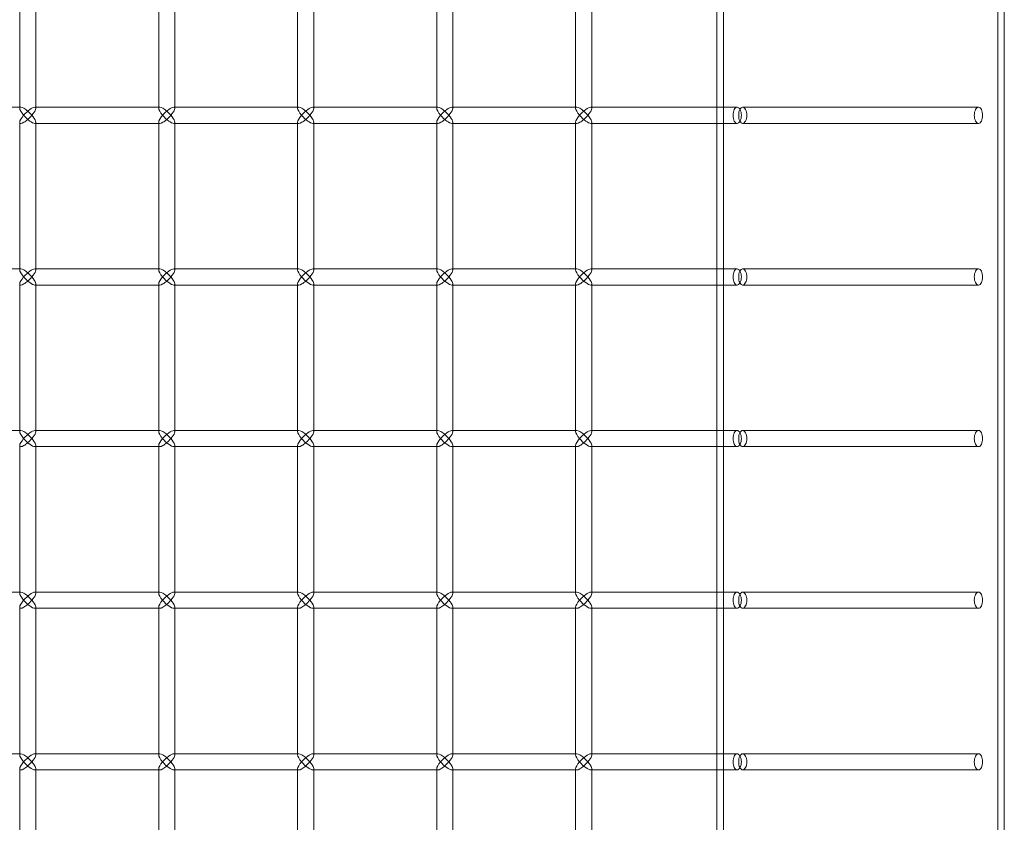
# Model space of a CAD drawing. Units: millimetres. Extents: x -883 to 12805, y -3398 to 4809.
# Drawn here: x -584 to -280, y -363 to -115 of the extents above; entities that cross this region are included whole.
import ezdxf

# ---------------------------------------------------------------- set-up
doc = ezdxf.new("R2010")
doc.units = ezdxf.units.MM

# ---------------------------------------------------------------- blocks, each defined once
blk = doc.blocks.new('A$C6fee8e8b')
at = {"color": 0, "linetype": 'Continuous', "lineweight": 0}
for p, q in [((-368.6, -839.45), (-368.6, 2250.55)), ((-366.6, -839.45), (-366.6, 2250.55)), ((-281.7, -839.45), (-281.7, 2250.55)), ((-279.7, -839.45), (-279.7, 2250.55)), ((-584.26, -96.6), (-584.26, -142.3)), ((-579.26, -96.95), (-579.26, -141.95)), ((-541.27, -96.6), (-541.27, -142.3)), ((-536.27, -96.95), (-536.27, -141.95)), ((-498.28, -96.6), (-498.28, -142.3)), ((-493.28, -96.95), (-493.28, -141.95)), ((-455.28, -96.6), (-455.28, -142.3)), ((-450.28, -96.95), (-450.28, -141.95)), ((-412.29, -96.6), (-412.29, -142.3)), ((-407.29, -96.95), (-407.29, -141.95)), ((-622.6, -141.95), (-584.26, -141.95)), ((-584.26, -141.95), (-583.91, -141.95)), ((-579.61, -141.95), (-541.27, -141.95)), ((-579.26, -141.95), (-579.26, -142.3)), ((-541.27, -141.95), (-540.92, -141.95)), ((-536.62, -141.95), (-498.28, -141.95)), ((-536.27, -141.95), (-536.27, -142.3)), ((-498.28, -141.95), (-497.93, -141.95)), ((-493.63, -141.95), (-455.28, -141.95)), ((-493.28, -141.95), (-493.28, -142.3)), ((-455.28, -141.95), (-454.93, -141.95)), ((-450.63, -141.95), (-412.29, -141.95)), ((-450.28, -141.95), (-450.28, -142.3)), ((-412.29, -141.95), (-411.94, -141.95)), ((-407.64, -141.95), (-368.6, -141.95)), ((-407.29, -141.95), (-407.29, -142.3)), ((-368.6, -141.95), (-362.37, -141.95)), ((-360.65, -141.95), (-287.64, -141.95)), ((-584.26, -146.6), (-584.26, -192.3)), ((-584.26, -146.95), (-583.91, -146.95)), ((-579.61, -146.95), (-541.27, -146.95)), ((-579.26, -146.6), (-579.26, -146.95)), ((-579.26, -146.95), (-579.26, -191.95)), ((-541.27, -146.6), (-541.27, -192.3)), ((-541.27, -146.95), (-540.92, -146.95)), ((-536.62, -146.95), (-498.28, -146.95)), ((-536.27, -146.6), (-536.27, -146.95)), ((-536.27, -146.95), (-536.27, -191.95)), ((-498.28, -146.6), (-498.28, -192.3)), ((-498.28, -146.95), (-497.93, -146.95)), ((-493.63, -146.95), (-455.28, -146.95)), ((-493.28, -146.6), (-493.28, -146.95)), ((-493.28, -146.95), (-493.28, -191.95)), ((-455.28, -146.6), (-455.28, -192.3)), ((-455.28, -146.95), (-454.93, -146.95)), ((-450.63, -146.95), (-412.29, -146.95)), ((-450.28, -146.6), (-450.28, -146.95)), ((-450.28, -146.95), (-450.28, -191.95)), ((-412.29, -146.6), (-412.29, -192.3)), ((-412.29, -146.95), (-411.94, -146.95)), ((-407.64, -146.95), (-368.6, -146.95)), ((-407.29, -146.6), (-407.29, -146.95)), ((-407.29, -146.95), (-407.29, -191.95)), ((-368.6, -146.95), (-362.37, -146.95)), ((-360.65, -146.95), (-287.64, -146.95)), ((-622.6, -191.95), (-584.26, -191.95)), ((-584.26, -191.95), (-583.91, -191.95)), ((-579.61, -191.95), (-541.27, -191.95)), ((-579.26, -191.95), (-579.26, -192.3)), ((-541.27, -191.95), (-540.92, -191.95)), ((-536.62, -191.95), (-498.28, -191.95)), ((-536.27, -191.95), (-536.27, -192.3)), ((-498.28, -191.95), (-497.93, -191.95)), ((-493.63, -191.95), (-455.28, -191.95)), ((-493.28, -191.95), (-493.28, -192.3)), ((-455.28, -191.95), (-454.93, -191.95)), ((-450.63, -191.95), (-412.29, -191.95)), ((-450.28, -191.95), (-450.28, -192.3)), ((-412.29, -191.95), (-411.94, -191.95)), ((-407.64, -191.95), (-368.6, -191.95)), ((-407.29, -191.95), (-407.29, -192.3)), ((-368.6, -191.95), (-362.37, -191.95)), ((-360.65, -191.95), (-287.64, -191.95)), ((-584.26, -196.6), (-584.26, -242.3)), ((-584.26, -196.95), (-583.91, -196.95)), ((-579.61, -196.95), (-541.27, -196.95)), ((-579.26, -196.6), (-579.26, -196.95)), ((-579.26, -196.95), (-579.26, -241.95)), ((-541.27, -196.6), (-541.27, -242.3)), ((-541.27, -196.95), (-540.92, -196.95)), ((-536.62, -196.95), (-498.28, -196.95)), ((-536.27, -196.6), (-536.27, -196.95)), ((-536.27, -196.95), (-536.27, -241.95)), ((-498.28, -196.6), (-498.28, -242.3)), ((-498.28, -196.95), (-497.93, -196.95)), ((-493.63, -196.95), (-455.28, -196.95)), ((-493.28, -196.6), (-493.28, -196.95)), ((-493.28, -196.95), (-493.28, -241.95)), ((-455.28, -196.6), (-455.28, -242.3)), ((-455.28, -196.95), (-454.93, -196.95)), ((-450.63, -196.95), (-412.29, -196.95)), ((-450.28, -196.6), (-450.28, -196.95)), ((-450.28, -196.95), (-450.28, -241.95)), ((-412.29, -196.6), (-412.29, -242.3)), ((-412.29, -196.95), (-411.94, -196.95)), ((-407.64, -196.95), (-368.6, -196.95)), ((-407.29, -196.6), (-407.29, -196.95)), ((-407.29, -196.95), (-407.29, -241.95)), ((-368.6, -196.95), (-362.37, -196.95)), ((-360.65, -196.95), (-287.64, -196.95)), ((-622.6, -241.95), (-584.26, -241.95)), ((-584.26, -241.95), (-583.91, -241.95)), ((-579.61, -241.95), (-541.27, -241.95)), ((-579.26, -241.95), (-579.26, -242.3)), ((-541.27, -241.95), (-540.92, -241.95)), ((-536.62, -241.95), (-498.28, -241.95)), ((-536.27, -241.95), (-536.27, -242.3)), ((-498.28, -241.95), (-497.93, -241.95)), ((-493.63, -241.95), (-455.28, -241.95)), ((-493.28, -241.95), (-493.28, -242.3)), ((-455.28, -241.95), (-454.93, -241.95)), ((-450.63, -241.95), (-412.29, -241.95)), ((-450.28, -241.95), (-450.28, -242.3)), ((-412.29, -241.95), (-411.94, -241.95)), ((-407.64, -241.95), (-368.6, -241.95)), ((-407.29, -241.95), (-407.29, -242.3)), ((-368.6, -241.95), (-362.37, -241.95)), ((-360.65, -241.95), (-287.64, -241.95)), ((-584.26, -246.6), (-584.26, -292.3)), ((-579.26, -246.6), (-579.26, -246.95)), ((-541.27, -246.6), (-541.27, -292.3)), ((-536.27, -246.6), (-536.27, -246.95)), ((-498.28, -246.6), (-498.28, -292.3)), ((-493.28, -246.6), (-493.28, -246.95)), ((-455.28, -246.6), (-455.28, -292.3)), ((-450.28, -246.6), (-450.28, -246.95)), ((-412.29, -246.6), (-412.29, -292.3)), ((-407.29, -246.6), (-407.29, -246.95)), ((-584.26, -246.95), (-583.91, -246.95)), ((-579.61, -246.95), (-541.27, -246.95)), ((-579.26, -246.95), (-579.26, -291.95)), ((-541.27, -246.95), (-540.92, -246.95)), ((-536.62, -246.95), (-498.28, -246.95)), ((-536.27, -246.95), (-536.27, -291.95)), ((-498.28, -246.95), (-497.93, -246.95)), ((-493.63, -246.95), (-455.28, -246.95)), ((-493.28, -246.95), (-493.28, -291.95)), ((-455.28, -246.95), (-454.93, -246.95)), ((-450.63, -246.95), (-412.29, -246.95)), ((-450.28, -246.95), (-450.28, -291.95)), ((-412.29, -246.95), (-411.94, -246.95)), ((-407.64, -246.95), (-368.6, -246.95)), ((-407.29, -246.95), (-407.29, -291.95)), ((-368.6, -246.95), (-362.37, -246.95)), ((-360.65, -246.95), (-287.64, -246.95)), ((-622.6, -291.95), (-584.26, -291.95)), ((-584.26, -291.95), (-583.91, -291.95)), ((-579.61, -291.95), (-541.27, -291.95)), ((-579.26, -291.95), (-579.26, -292.3)), ((-541.27, -291.95), (-540.92, -291.95)), ((-536.62, -291.95), (-498.28, -291.95)), ((-536.27, -291.95), (-536.27, -292.3)), ((-498.28, -291.95), (-497.93, -291.95)), ((-493.63, -291.95), (-455.28, -291.95)), ((-493.28, -291.95), (-493.28, -292.3)), ((-455.28, -291.95), (-454.93, -291.95)), ((-450.63, -291.95), (-412.29, -291.95)), ((-450.28, -291.95), (-450.28, -292.3)), ((-412.29, -291.95), (-411.94, -291.95)), ((-407.64, -291.95), (-368.6, -291.95)), ((-407.29, -291.95), (-407.29, -292.3)), ((-368.6, -291.95), (-362.37, -291.95)), ((-360.65, -291.95), (-287.64, -291.95)), ((-584.26, -296.6), (-584.26, -342.3)), ((-584.26, -296.95), (-583.91, -296.95)), ((-579.61, -296.95), (-541.27, -296.95)), ((-579.26, -296.6), (-579.26, -296.95)), ((-579.26, -296.95), (-579.26, -341.95)), ((-541.27, -296.6), (-541.27, -342.3)), ((-541.27, -296.95), (-540.92, -296.95)), ((-536.62, -296.95), (-498.28, -296.95)), ((-536.27, -296.6), (-536.27, -296.95)), ((-536.27, -296.95), (-536.27, -341.95)), ((-498.28, -296.6), (-498.28, -342.3)), ((-498.28, -296.95), (-497.93, -296.95)), ((-493.63, -296.95), (-455.28, -296.95)), ((-493.28, -296.6), (-493.28, -296.95)), ((-493.28, -296.95), (-493.28, -341.95)), ((-455.28, -296.6), (-455.28, -342.3)), ((-455.28, -296.95), (-454.93, -296.95)), ((-450.63, -296.95), (-412.29, -296.95)), ((-450.28, -296.6), (-450.28, -296.95)), ((-450.28, -296.95), (-450.28, -341.95)), ((-412.29, -296.6), (-412.29, -342.3)), ((-412.29, -296.95), (-411.94, -296.95)), ((-407.64, -296.95), (-368.6, -296.95)), ((-407.29, -296.6), (-407.29, -296.95)), ((-407.29, -296.95), (-407.29, -341.95)), ((-368.6, -296.95), (-362.37, -296.95)), ((-360.65, -296.95), (-287.64, -296.95)), ((-622.6, -341.95), (-584.26, -341.95)), ((-584.26, -341.95), (-583.91, -341.95)), ((-579.61, -341.95), (-541.27, -341.95)), ((-579.26, -341.95), (-579.26, -342.3)), ((-541.27, -341.95), (-540.92, -341.95)), ((-536.62, -341.95), (-498.28, -341.95)), ((-536.27, -341.95), (-536.27, -342.3)), ((-498.28, -341.95), (-497.93, -341.95)), ((-493.63, -341.95), (-455.28, -341.95)), ((-493.28, -341.95), (-493.28, -342.3)), ((-455.28, -341.95), (-454.93, -341.95)), ((-450.63, -341.95), (-412.29, -341.95)), ((-450.28, -341.95), (-450.28, -342.3)), ((-412.29, -341.95), (-411.94, -341.95)), ((-407.64, -341.95), (-368.6, -341.95)), ((-407.29, -341.95), (-407.29, -342.3)), ((-368.6, -341.95), (-362.37, -341.95)), ((-360.65, -341.95), (-287.64, -341.95)), ((-584.26, -346.6), (-584.26, -392.3)), ((-584.26, -346.95), (-583.91, -346.95)), ((-579.61, -346.95), (-541.27, -346.95)), ((-579.26, -346.6), (-579.26, -346.95)), ((-579.26, -346.95), (-579.26, -391.95)), ((-541.27, -346.6), (-541.27, -392.3)), ((-541.27, -346.95), (-540.92, -346.95)), ((-536.62, -346.95), (-498.28, -346.95)), ((-536.27, -346.6), (-536.27, -346.95)), ((-536.27, -346.95), (-536.27, -391.95)), ((-498.28, -346.6), (-498.28, -392.3)), ((-498.28, -346.95), (-497.93, -346.95)), ((-493.63, -346.95), (-455.28, -346.95)), ((-493.28, -346.6), (-493.28, -346.95)), ((-493.28, -346.95), (-493.28, -391.95)), ((-455.28, -346.6), (-455.28, -392.3)), ((-455.28, -346.95), (-454.93, -346.95)), ((-450.63, -346.95), (-412.29, -346.95)), ((-450.28, -346.6), (-450.28, -346.95)), ((-450.28, -346.95), (-450.28, -391.95)), ((-412.29, -346.6), (-412.29, -392.3)), ((-412.29, -346.95), (-411.94, -346.95)), ((-407.64, -346.95), (-368.6, -346.95)), ((-407.29, -346.6), (-407.29, -346.95)), ((-407.29, -346.95), (-407.29, -391.95)), ((-368.6, -346.95), (-362.37, -346.95)), ((-360.65, -346.95), (-287.64, -346.95))]:
    blk.add_line(p, q, dxfattribs=at)
for centre, major_axis, start_param, end_param in [((-581.76, -144.45), (-2.41, 2.41), -1.838706, 0.26791), ((-581.76, -144.45), (-2.41, 2.41), 0.26791, 1.302886), ((-538.77, -144.45), (-2.41, 2.41), -1.838706, 0.26791), ((-538.77, -144.45), (-2.41, 2.41), 0.26791, 1.302886), ((-495.78, -144.45), (-2.41, 2.41), -1.838706, 0.26791), ((-495.78, -144.45), (-2.41, 2.41), 0.26791, 1.302886), ((-452.78, -144.45), (-2.41, 2.41), -1.838706, 0.26791), ((-452.78, -144.45), (-2.41, 2.41), 0.26791, 1.302886), ((-409.79, -144.45), (-2.41, 2.41), -1.838706, 0.26791), ((-409.79, -144.45), (-2.41, 2.41), 0.26791, 1.302886), ((-581.76, -144.45), (2.41, 2.41), 1.838706, 2.873683), ((-581.76, -144.45), (2.41, 2.41), 2.873683, 4.980299), ((-538.77, -144.45), (2.41, 2.41), 1.838706, 2.873683), ((-538.77, -144.45), (2.41, 2.41), 2.873683, 4.980299), ((-495.78, -144.45), (2.41, 2.41), 1.838706, 2.873683), ((-495.78, -144.45), (2.41, 2.41), 2.873683, 4.980299), ((-452.78, -144.45), (2.41, 2.41), 1.838706, 2.873683), ((-452.78, -144.45), (2.41, 2.41), 2.873683, 4.980299), ((-409.79, -144.45), (2.41, 2.41), 1.838706, 2.873683), ((-409.79, -144.45), (2.41, 2.41), 2.873683, 4.980299), ((-581.76, -194.45), (-2.41, 2.41), -1.838706, 0.26791), ((-538.77, -194.45), (-2.41, 2.41), -1.838706, 0.26791), ((-495.78, -194.45), (-2.41, 2.41), -1.838706, 0.26791), ((-452.78, -194.45), (-2.41, 2.41), -1.838706, 0.26791), ((-409.79, -194.45), (-2.41, 2.41), -1.838706, 0.26791), ((-581.76, -194.45), (-2.41, 2.41), 0.26791, 1.302886), ((-581.76, -194.45), (2.41, 2.41), 1.838706, 2.873683), ((-581.76, -194.45), (2.41, 2.41), 2.873683, 4.980299), ((-538.77, -194.45), (-2.41, 2.41), 0.26791, 1.302886), ((-538.77, -194.45), (2.41, 2.41), 1.838706, 2.873683), ((-538.77, -194.45), (2.41, 2.41), 2.873683, 4.980299), ((-495.78, -194.45), (-2.41, 2.41), 0.26791, 1.302886), ((-495.78, -194.45), (2.41, 2.41), 1.838706, 2.873683), ((-495.78, -194.45), (2.41, 2.41), 2.873683, 4.980299), ((-452.78, -194.45), (-2.41, 2.41), 0.26791, 1.302886), ((-452.78, -194.45), (2.41, 2.41), 1.838706, 2.873683), ((-452.78, -194.45), (2.41, 2.41), 2.873683, 4.980299), ((-409.79, -194.45), (-2.41, 2.41), 0.26791, 1.302886), ((-409.79, -194.45), (2.41, 2.41), 1.838706, 2.873683), ((-409.79, -194.45), (2.41, 2.41), 2.873683, 4.980299), ((-581.76, -244.45), (-2.41, 2.41), -1.838706, 0.26791), ((-581.76, -244.45), (-2.41, 2.41), 0.26791, 1.302886), ((-538.77, -244.45), (-2.41, 2.41), -1.838706, 0.26791), ((-538.77, -244.45), (-2.41, 2.41), 0.26791, 1.302886), ((-495.78, -244.45), (-2.41, 2.41), -1.838706, 0.26791), ((-495.78, -244.45), (-2.41, 2.41), 0.26791, 1.302886), ((-452.78, -244.45), (-2.41, 2.41), -1.838706, 0.26791), ((-452.78, -244.45), (-2.41, 2.41), 0.26791, 1.302886), ((-409.79, -244.45), (-2.41, 2.41), -1.838706, 0.26791), ((-409.79, -244.45), (-2.41, 2.41), 0.26791, 1.302886), ((-581.76, -244.45), (2.41, 2.41), 1.838706, 2.873683), ((-581.76, -244.45), (2.41, 2.41), 2.873683, 4.980299), ((-538.77, -244.45), (2.41, 2.41), 1.838706, 2.873683), ((-538.77, -244.45), (2.41, 2.41), 2.873683, 4.980299), ((-495.78, -244.45), (2.41, 2.41), 1.838706, 2.873683), ((-495.78, -244.45), (2.41, 2.41), 2.873683, 4.980299), ((-452.78, -244.45), (2.41, 2.41), 1.838706, 2.873683), ((-452.78, -244.45), (2.41, 2.41), 2.873683, 4.980299), ((-409.79, -244.45), (2.41, 2.41), 1.838706, 2.873683), ((-409.79, -244.45), (2.41, 2.41), 2.873683, 4.980299), ((-581.76, -294.45), (-2.41, 2.41), -1.838706, 0.26791), ((-581.76, -294.45), (-2.41, 2.41), 0.26791, 1.302886), ((-538.77, -294.45), (-2.41, 2.41), -1.838706, 0.26791), ((-538.77, -294.45), (-2.41, 2.41), 0.26791, 1.302886), ((-495.78, -294.45), (-2.41, 2.41), -1.838706, 0.26791), ((-495.78, -294.45), (-2.41, 2.41), 0.26791, 1.302886), ((-452.78, -294.45), (-2.41, 2.41), -1.838706, 0.26791), ((-452.78, -294.45), (-2.41, 2.41), 0.26791, 1.302886), ((-409.79, -294.45), (-2.41, 2.41), -1.838706, 0.26791), ((-409.79, -294.45), (-2.41, 2.41), 0.26791, 1.302886), ((-581.76, -294.45), (2.41, 2.41), 1.838706, 2.873683), ((-581.76, -294.45), (2.41, 2.41), 2.873683, 4.980299), ((-538.77, -294.45), (2.41, 2.41), 1.838706, 2.873683), ((-538.77, -294.45), (2.41, 2.41), 2.873683, 4.980299), ((-495.78, -294.45), (2.41, 2.41), 1.838706, 2.873683), ((-495.78, -294.45), (2.41, 2.41), 2.873683, 4.980299), ((-452.78, -294.45), (2.41, 2.41), 1.838706, 2.873683), ((-452.78, -294.45), (2.41, 2.41), 2.873683, 4.980299), ((-409.79, -294.45), (2.41, 2.41), 1.838706, 2.873683), ((-409.79, -294.45), (2.41, 2.41), 2.873683, 4.980299), ((-581.76, -344.45), (-2.41, 2.41), -1.838706, 0.26791), ((-581.76, -344.45), (-2.41, 2.41), 0.26791, 1.302886), ((-538.77, -344.45), (-2.41, 2.41), -1.838706, 0.26791), ((-538.77, -344.45), (-2.41, 2.41), 0.26791, 1.302886), ((-495.78, -344.45), (-2.41, 2.41), -1.838706, 0.26791), ((-495.78, -344.45), (-2.41, 2.41), 0.26791, 1.302886), ((-452.78, -344.45), (-2.41, 2.41), -1.838706, 0.26791), ((-452.78, -344.45), (-2.41, 2.41), 0.26791, 1.302886), ((-409.79, -344.45), (-2.41, 2.41), -1.838706, 0.26791), ((-409.79, -344.45), (-2.41, 2.41), 0.26791, 1.302886), ((-581.76, -344.45), (2.41, 2.41), 1.838706, 2.873683), ((-581.76, -344.45), (2.41, 2.41), 2.873683, 4.980299), ((-538.77, -344.45), (2.41, 2.41), 1.838706, 2.873683), ((-538.77, -344.45), (2.41, 2.41), 2.873683, 4.980299), ((-495.78, -344.45), (2.41, 2.41), 1.838706, 2.873683), ((-495.78, -344.45), (2.41, 2.41), 2.873683, 4.980299), ((-452.78, -344.45), (2.41, 2.41), 1.838706, 2.873683), ((-452.78, -344.45), (2.41, 2.41), 2.873683, 4.980299), ((-409.79, -344.45), (2.41, 2.41), 1.838706, 2.873683), ((-409.79, -344.45), (2.41, 2.41), 2.873683, 4.980299)]:
    blk.add_ellipse(centre, major_axis=major_axis, ratio=0.274509, start_param=start_param, end_param=end_param, dxfattribs=at)
at = {"color": 0, "linetype": 'Continuous', "lineweight": 0, "extrusion": (0, 0, -1)}
for centre, major_axis, start_param, end_param in [((-581.76, -144.45), (2.41, 2.41), -1.838706, -0.26791), ((-581.76, -144.45), (2.41, 2.41), -0.26791, 1.302886), ((-538.77, -144.45), (2.41, 2.41), -1.838706, -0.26791), ((-538.77, -144.45), (2.41, 2.41), -0.26791, 1.302886), ((-495.78, -144.45), (2.41, 2.41), -1.838706, -0.26791), ((-495.78, -144.45), (2.41, 2.41), -0.26791, 1.302886), ((-452.78, -144.45), (2.41, 2.41), -1.838706, -0.26791), ((-452.78, -144.45), (2.41, 2.41), -0.26791, 1.302886), ((-409.79, -144.45), (2.41, 2.41), -1.838706, -0.26791), ((-409.79, -144.45), (2.41, 2.41), -0.26791, 1.302886), ((-581.76, -144.45), (-2.41, 2.41), 3.409503, 4.980299), ((-581.76, -144.45), (-2.41, 2.41), 1.838706, 3.409503), ((-538.77, -144.45), (-2.41, 2.41), 3.409503, 4.980299), ((-538.77, -144.45), (-2.41, 2.41), 1.838706, 3.409503), ((-495.78, -144.45), (-2.41, 2.41), 3.409503, 4.980299), ((-495.78, -144.45), (-2.41, 2.41), 1.838706, 3.409503), ((-452.78, -144.45), (-2.41, 2.41), 3.409503, 4.980299), ((-452.78, -144.45), (-2.41, 2.41), 1.838706, 3.409503), ((-409.79, -144.45), (-2.41, 2.41), 3.409503, 4.980299), ((-409.79, -144.45), (-2.41, 2.41), 1.838706, 3.409503), ((-581.76, -194.45), (2.41, 2.41), -1.838706, -0.26791), ((-581.76, -194.45), (-2.41, 2.41), 3.409503, 4.980299), ((-581.76, -194.45), (2.41, 2.41), -0.26791, 1.302886), ((-581.76, -194.45), (-2.41, 2.41), 1.838706, 3.409503), ((-538.77, -194.45), (2.41, 2.41), -1.838706, -0.26791), ((-538.77, -194.45), (-2.41, 2.41), 3.409503, 4.980299), ((-538.77, -194.45), (2.41, 2.41), -0.26791, 1.302886), ((-538.77, -194.45), (-2.41, 2.41), 1.838706, 3.409503), ((-495.78, -194.45), (2.41, 2.41), -1.838706, -0.26791), ((-495.78, -194.45), (-2.41, 2.41), 3.409503, 4.980299), ((-495.78, -194.45), (2.41, 2.41), -0.26791, 1.302886), ((-495.78, -194.45), (-2.41, 2.41), 1.838706, 3.409503), ((-452.78, -194.45), (2.41, 2.41), -1.838706, -0.26791), ((-452.78, -194.45), (-2.41, 2.41), 3.409503, 4.980299), ((-452.78, -194.45), (2.41, 2.41), -0.26791, 1.302886), ((-452.78, -194.45), (-2.41, 2.41), 1.838706, 3.409503), ((-409.79, -194.45), (2.41, 2.41), -1.838706, -0.26791), ((-409.79, -194.45), (-2.41, 2.41), 3.409503, 4.980299), ((-409.79, -194.45), (2.41, 2.41), -0.26791, 1.302886), ((-409.79, -194.45), (-2.41, 2.41), 1.838706, 3.409503), ((-581.76, -244.45), (2.41, 2.41), -1.838706, -0.26791), ((-581.76, -244.45), (2.41, 2.41), -0.26791, 1.302886), ((-538.77, -244.45), (2.41, 2.41), -1.838706, -0.26791), ((-538.77, -244.45), (2.41, 2.41), -0.26791, 1.302886), ((-495.78, -244.45), (2.41, 2.41), -1.838706, -0.26791), ((-495.78, -244.45), (2.41, 2.41), -0.26791, 1.302886), ((-452.78, -244.45), (2.41, 2.41), -1.838706, -0.26791), ((-452.78, -244.45), (2.41, 2.41), -0.26791, 1.302886), ((-409.79, -244.45), (2.41, 2.41), -1.838706, -0.26791), ((-409.79, -244.45), (2.41, 2.41), -0.26791, 1.302886), ((-581.76, -244.45), (-2.41, 2.41), 3.409503, 4.980299), ((-581.76, -244.45), (-2.41, 2.41), 1.838706, 3.409503), ((-538.77, -244.45), (-2.41, 2.41), 3.409503, 4.980299), ((-538.77, -244.45), (-2.41, 2.41), 1.838706, 3.409503), ((-495.78, -244.45), (-2.41, 2.41), 3.409503, 4.980299), ((-495.78, -244.45), (-2.41, 2.41), 1.838706, 3.409503), ((-452.78, -244.45), (-2.41, 2.41), 3.409503, 4.980299), ((-452.78, -244.45), (-2.41, 2.41), 1.838706, 3.409503), ((-409.79, -244.45), (-2.41, 2.41), 3.409503, 4.980299), ((-409.79, -244.45), (-2.41, 2.41), 1.838706, 3.409503), ((-581.76, -294.45), (2.41, 2.41), -1.838706, -0.26791), ((-581.76, -294.45), (2.41, 2.41), -0.26791, 1.302886), ((-538.77, -294.45), (2.41, 2.41), -1.838706, -0.26791), ((-538.77, -294.45), (2.41, 2.41), -0.26791, 1.302886), ((-495.78, -294.45), (2.41, 2.41), -1.838706, -0.26791), ((-495.78, -294.45), (2.41, 2.41), -0.26791, 1.302886), ((-452.78, -294.45), (2.41, 2.41), -1.838706, -0.26791), ((-452.78, -294.45), (2.41, 2.41), -0.26791, 1.302886), ((-409.79, -294.45), (2.41, 2.41), -1.838706, -0.26791), ((-409.79, -294.45), (2.41, 2.41), -0.26791, 1.302886), ((-581.76, -294.45), (-2.41, 2.41), 3.409503, 4.980299), ((-581.76, -294.45), (-2.41, 2.41), 1.838706, 3.409503), ((-538.77, -294.45), (-2.41, 2.41), 3.409503, 4.980299), ((-538.77, -294.45), (-2.41, 2.41), 1.838706, 3.409503), ((-495.78, -294.45), (-2.41, 2.41), 3.409503, 4.980299), ((-495.78, -294.45), (-2.41, 2.41), 1.838706, 3.409503), ((-452.78, -294.45), (-2.41, 2.41), 3.409503, 4.980299), ((-452.78, -294.45), (-2.41, 2.41), 1.838706, 3.409503), ((-409.79, -294.45), (-2.41, 2.41), 3.409503, 4.980299), ((-409.79, -294.45), (-2.41, 2.41), 1.838706, 3.409503), ((-581.76, -344.45), (2.41, 2.41), -1.838706, -0.26791), ((-581.76, -344.45), (2.41, 2.41), -0.26791, 1.302886), ((-538.77, -344.45), (2.41, 2.41), -1.838706, -0.26791), ((-538.77, -344.45), (2.41, 2.41), -0.26791, 1.302886), ((-495.78, -344.45), (2.41, 2.41), -1.838706, -0.26791), ((-495.78, -344.45), (2.41, 2.41), -0.26791, 1.302886), ((-452.78, -344.45), (2.41, 2.41), -1.838706, -0.26791), ((-452.78, -344.45), (2.41, 2.41), -0.26791, 1.302886), ((-409.79, -344.45), (2.41, 2.41), -1.838706, -0.26791), ((-409.79, -344.45), (2.41, 2.41), -0.26791, 1.302886), ((-581.76, -344.45), (-2.41, 2.41), 3.409503, 4.980299), ((-581.76, -344.45), (-2.41, 2.41), 1.838706, 3.409503), ((-538.77, -344.45), (-2.41, 2.41), 3.409503, 4.980299), ((-538.77, -344.45), (-2.41, 2.41), 1.838706, 3.409503), ((-495.78, -344.45), (-2.41, 2.41), 3.409503, 4.980299), ((-495.78, -344.45), (-2.41, 2.41), 1.838706, 3.409503), ((-452.78, -344.45), (-2.41, 2.41), 3.409503, 4.980299), ((-452.78, -344.45), (-2.41, 2.41), 1.838706, 3.409503), ((-409.79, -344.45), (-2.41, 2.41), 3.409503, 4.980299), ((-409.79, -344.45), (-2.41, 2.41), 1.838706, 3.409503)]:
    blk.add_ellipse(centre, major_axis=major_axis, ratio=0.274509, start_param=start_param, end_param=end_param, dxfattribs=at)
at = {"color": 0, "linetype": 'Continuous', "lineweight": 0}
for points, knots in [([(-361.03, -144.45), (-361.03, -144.13), (-361.06, -143.8), (-361.21, -143.18), (-361.31, -142.9), (-361.55, -142.46), (-361.71, -142.26), (-362.03, -142.01), (-362.21, -141.95), (-362.53, -141.95), (-362.69, -142.01), (-363, -142.26), (-363.13, -142.46), (-363.34, -142.9), (-363.43, -143.18), (-363.55, -143.8), (-363.58, -144.13), (-363.58, -144.76), (-363.55, -145.09), (-363.43, -145.71), (-363.34, -145.99), (-363.13, -146.44), (-363, -146.63), (-362.69, -146.88), (-362.53, -146.95), (-362.21, -146.95), (-362.03, -146.88), (-361.71, -146.63), (-361.55, -146.44), (-361.31, -145.99), (-361.21, -145.71), (-361.06, -145.09), (-361.03, -144.76), (-361.03, -144.45)], [0, 0, 0, 0, 0.094193, 0.094193, 0.188386, 0.188386, 0.282579, 0.282579, 0.376772, 0.376772, 0.470965, 0.470965, 0.565158, 0.565158, 0.659351, 0.659351, 0.753544, 0.753544, 0.847737, 0.847737, 0.94193, 0.94193, 1.036123, 1.036123, 1.130316, 1.130316, 1.224509, 1.224509, 1.318702, 1.318702, 1.412895, 1.412895, 1.507088, 1.507088, 1.507088, 1.507088]), ([(-359.31, -144.45), (-359.31, -144.76), (-359.34, -145.09), (-359.48, -145.71), (-359.59, -145.99), (-359.83, -146.44), (-359.98, -146.63), (-360.31, -146.88), (-360.49, -146.95), (-360.81, -146.95), (-360.97, -146.88), (-361.28, -146.63), (-361.41, -146.44), (-361.62, -145.99), (-361.71, -145.71), (-361.83, -145.09), (-361.86, -144.76), (-361.86, -144.13), (-361.83, -143.8), (-361.71, -143.18), (-361.62, -142.9), (-361.41, -142.46), (-361.28, -142.26), (-360.97, -142.01), (-360.81, -141.95), (-360.49, -141.95), (-360.31, -142.01), (-359.98, -142.26), (-359.83, -142.46), (-359.59, -142.9), (-359.48, -143.18), (-359.34, -143.8), (-359.31, -144.13), (-359.31, -144.45)], [0, 0, 0, 0, 0.094195, 0.094195, 0.18839, 0.18839, 0.282585, 0.282585, 0.37678, 0.37678, 0.470975, 0.470975, 0.56517, 0.56517, 0.659365, 0.659365, 0.75356, 0.75356, 0.847756, 0.847756, 0.941951, 0.941951, 1.036146, 1.036146, 1.130341, 1.130341, 1.224536, 1.224536, 1.318731, 1.318731, 1.412926, 1.412926, 1.507121, 1.507121, 1.507121, 1.507121]), ([(-286.43, -144.45), (-286.43, -144.13), (-286.46, -143.8), (-286.58, -143.18), (-286.67, -142.9), (-286.88, -142.46), (-287.01, -142.26), (-287.32, -142.01), (-287.48, -141.95), (-287.8, -141.95), (-287.98, -142.01), (-288.31, -142.26), (-288.46, -142.46), (-288.7, -142.9), (-288.81, -143.18), (-288.95, -143.8), (-288.98, -144.13), (-288.98, -144.76), (-288.95, -145.09), (-288.81, -145.71), (-288.7, -145.99), (-288.46, -146.44), (-288.31, -146.63), (-287.98, -146.88), (-287.8, -146.95), (-287.48, -146.95), (-287.32, -146.88), (-287.01, -146.63), (-286.88, -146.44), (-286.67, -145.99), (-286.58, -145.71), (-286.46, -145.09), (-286.43, -144.76), (-286.43, -144.45)], [0, 0, 0, 0, 0.094195, 0.094195, 0.18839, 0.18839, 0.282585, 0.282585, 0.37678, 0.37678, 0.470975, 0.470975, 0.56517, 0.56517, 0.659365, 0.659365, 0.75356, 0.75356, 0.847756, 0.847756, 0.941951, 0.941951, 1.036146, 1.036146, 1.130341, 1.130341, 1.224536, 1.224536, 1.318731, 1.318731, 1.412926, 1.412926, 1.507121, 1.507121, 1.507121, 1.507121]), ([(-361.03, -194.45), (-361.03, -194.13), (-361.06, -193.8), (-361.21, -193.18), (-361.31, -192.9), (-361.55, -192.46), (-361.71, -192.26), (-362.03, -192.01), (-362.21, -191.95), (-362.53, -191.95), (-362.69, -192.01), (-363, -192.26), (-363.13, -192.46), (-363.34, -192.9), (-363.43, -193.18), (-363.55, -193.8), (-363.58, -194.13), (-363.58, -194.76), (-363.55, -195.09), (-363.43, -195.71), (-363.34, -195.99), (-363.13, -196.44), (-363, -196.63), (-362.69, -196.88), (-362.53, -196.95), (-362.21, -196.95), (-362.03, -196.88), (-361.71, -196.63), (-361.55, -196.44), (-361.31, -195.99), (-361.21, -195.71), (-361.06, -195.09), (-361.03, -194.76), (-361.03, -194.45)], [0, 0, 0, 0, 0.094193, 0.094193, 0.188386, 0.188386, 0.282579, 0.282579, 0.376772, 0.376772, 0.470965, 0.470965, 0.565158, 0.565158, 0.659351, 0.659351, 0.753544, 0.753544, 0.847737, 0.847737, 0.94193, 0.94193, 1.036123, 1.036123, 1.130316, 1.130316, 1.224509, 1.224509, 1.318702, 1.318702, 1.412895, 1.412895, 1.507088, 1.507088, 1.507088, 1.507088]), ([(-359.31, -194.45), (-359.31, -194.76), (-359.34, -195.09), (-359.48, -195.71), (-359.59, -195.99), (-359.83, -196.44), (-359.98, -196.63), (-360.31, -196.88), (-360.49, -196.95), (-360.81, -196.95), (-360.97, -196.88), (-361.28, -196.63), (-361.41, -196.44), (-361.62, -195.99), (-361.71, -195.71), (-361.83, -195.09), (-361.86, -194.76), (-361.86, -194.13), (-361.83, -193.8), (-361.71, -193.18), (-361.62, -192.9), (-361.41, -192.46), (-361.28, -192.26), (-360.97, -192.01), (-360.81, -191.95), (-360.49, -191.95), (-360.31, -192.01), (-359.98, -192.26), (-359.83, -192.46), (-359.59, -192.9), (-359.48, -193.18), (-359.34, -193.8), (-359.31, -194.13), (-359.31, -194.45)], [0, 0, 0, 0, 0.094195, 0.094195, 0.18839, 0.18839, 0.282585, 0.282585, 0.37678, 0.37678, 0.470975, 0.470975, 0.56517, 0.56517, 0.659365, 0.659365, 0.75356, 0.75356, 0.847756, 0.847756, 0.941951, 0.941951, 1.036146, 1.036146, 1.130341, 1.130341, 1.224536, 1.224536, 1.318731, 1.318731, 1.412926, 1.412926, 1.507121, 1.507121, 1.507121, 1.507121]), ([(-286.43, -194.45), (-286.43, -194.13), (-286.46, -193.8), (-286.58, -193.18), (-286.67, -192.9), (-286.88, -192.46), (-287.01, -192.26), (-287.32, -192.01), (-287.48, -191.95), (-287.8, -191.95), (-287.98, -192.01), (-288.31, -192.26), (-288.46, -192.46), (-288.7, -192.9), (-288.81, -193.18), (-288.95, -193.8), (-288.98, -194.13), (-288.98, -194.76), (-288.95, -195.09), (-288.81, -195.71), (-288.7, -195.99), (-288.46, -196.44), (-288.31, -196.63), (-287.98, -196.88), (-287.8, -196.95), (-287.48, -196.95), (-287.32, -196.88), (-287.01, -196.63), (-286.88, -196.44), (-286.67, -195.99), (-286.58, -195.71), (-286.46, -195.09), (-286.43, -194.76), (-286.43, -194.45)], [0, 0, 0, 0, 0.094195, 0.094195, 0.18839, 0.18839, 0.282585, 0.282585, 0.37678, 0.37678, 0.470975, 0.470975, 0.56517, 0.56517, 0.659365, 0.659365, 0.75356, 0.75356, 0.847756, 0.847756, 0.941951, 0.941951, 1.036146, 1.036146, 1.130341, 1.130341, 1.224536, 1.224536, 1.318731, 1.318731, 1.412926, 1.412926, 1.507121, 1.507121, 1.507121, 1.507121]), ([(-361.03, -244.45), (-361.03, -244.13), (-361.06, -243.8), (-361.21, -243.18), (-361.31, -242.9), (-361.55, -242.46), (-361.71, -242.26), (-362.03, -242.01), (-362.21, -241.95), (-362.53, -241.95), (-362.69, -242.01), (-363, -242.26), (-363.13, -242.46), (-363.34, -242.9), (-363.43, -243.18), (-363.55, -243.8), (-363.58, -244.13), (-363.58, -244.76), (-363.55, -245.09), (-363.43, -245.71), (-363.34, -245.99), (-363.13, -246.44), (-363, -246.63), (-362.69, -246.88), (-362.53, -246.95), (-362.21, -246.95), (-362.03, -246.88), (-361.71, -246.63), (-361.55, -246.44), (-361.31, -245.99), (-361.21, -245.71), (-361.06, -245.09), (-361.03, -244.76), (-361.03, -244.45)], [0, 0, 0, 0, 0.094193, 0.094193, 0.188386, 0.188386, 0.282579, 0.282579, 0.376772, 0.376772, 0.470965, 0.470965, 0.565158, 0.565158, 0.659351, 0.659351, 0.753544, 0.753544, 0.847737, 0.847737, 0.94193, 0.94193, 1.036123, 1.036123, 1.130316, 1.130316, 1.224509, 1.224509, 1.318702, 1.318702, 1.412895, 1.412895, 1.507088, 1.507088, 1.507088, 1.507088]), ([(-359.31, -244.45), (-359.31, -244.76), (-359.34, -245.09), (-359.48, -245.71), (-359.59, -245.99), (-359.83, -246.44), (-359.98, -246.63), (-360.31, -246.88), (-360.49, -246.95), (-360.81, -246.95), (-360.97, -246.88), (-361.28, -246.63), (-361.41, -246.44), (-361.62, -245.99), (-361.71, -245.71), (-361.83, -245.09), (-361.86, -244.76), (-361.86, -244.13), (-361.83, -243.8), (-361.71, -243.18), (-361.62, -242.9), (-361.41, -242.46), (-361.28, -242.26), (-360.97, -242.01), (-360.81, -241.95), (-360.49, -241.95), (-360.31, -242.01), (-359.98, -242.26), (-359.83, -242.46), (-359.59, -242.9), (-359.48, -243.18), (-359.34, -243.8), (-359.31, -244.13), (-359.31, -244.45)], [0, 0, 0, 0, 0.094195, 0.094195, 0.18839, 0.18839, 0.282585, 0.282585, 0.37678, 0.37678, 0.470975, 0.470975, 0.56517, 0.56517, 0.659365, 0.659365, 0.75356, 0.75356, 0.847756, 0.847756, 0.941951, 0.941951, 1.036146, 1.036146, 1.130341, 1.130341, 1.224536, 1.224536, 1.318731, 1.318731, 1.412926, 1.412926, 1.507121, 1.507121, 1.507121, 1.507121]), ([(-286.43, -244.45), (-286.43, -244.13), (-286.46, -243.8), (-286.58, -243.18), (-286.67, -242.9), (-286.88, -242.46), (-287.01, -242.26), (-287.32, -242.01), (-287.48, -241.95), (-287.8, -241.95), (-287.98, -242.01), (-288.31, -242.26), (-288.46, -242.46), (-288.7, -242.9), (-288.81, -243.18), (-288.95, -243.8), (-288.98, -244.13), (-288.98, -244.76), (-288.95, -245.09), (-288.81, -245.71), (-288.7, -245.99), (-288.46, -246.44), (-288.31, -246.63), (-287.98, -246.88), (-287.8, -246.95), (-287.48, -246.95), (-287.32, -246.88), (-287.01, -246.63), (-286.88, -246.44), (-286.67, -245.99), (-286.58, -245.71), (-286.46, -245.09), (-286.43, -244.76), (-286.43, -244.45)], [0, 0, 0, 0, 0.094195, 0.094195, 0.18839, 0.18839, 0.282585, 0.282585, 0.37678, 0.37678, 0.470975, 0.470975, 0.56517, 0.56517, 0.659365, 0.659365, 0.75356, 0.75356, 0.847756, 0.847756, 0.941951, 0.941951, 1.036146, 1.036146, 1.130341, 1.130341, 1.224536, 1.224536, 1.318731, 1.318731, 1.412926, 1.412926, 1.507121, 1.507121, 1.507121, 1.507121]), ([(-361.03, -294.45), (-361.03, -294.13), (-361.06, -293.8), (-361.21, -293.18), (-361.31, -292.9), (-361.55, -292.46), (-361.71, -292.26), (-362.03, -292.01), (-362.21, -291.95), (-362.53, -291.95), (-362.69, -292.01), (-363, -292.26), (-363.13, -292.46), (-363.34, -292.9), (-363.43, -293.18), (-363.55, -293.8), (-363.58, -294.13), (-363.58, -294.76), (-363.55, -295.09), (-363.43, -295.71), (-363.34, -295.99), (-363.13, -296.44), (-363, -296.63), (-362.69, -296.88), (-362.53, -296.95), (-362.21, -296.95), (-362.03, -296.88), (-361.71, -296.63), (-361.55, -296.44), (-361.31, -295.99), (-361.21, -295.71), (-361.06, -295.09), (-361.03, -294.76), (-361.03, -294.45)], [0, 0, 0, 0, 0.094193, 0.094193, 0.188386, 0.188386, 0.282579, 0.282579, 0.376772, 0.376772, 0.470965, 0.470965, 0.565158, 0.565158, 0.659351, 0.659351, 0.753544, 0.753544, 0.847737, 0.847737, 0.94193, 0.94193, 1.036123, 1.036123, 1.130316, 1.130316, 1.224509, 1.224509, 1.318702, 1.318702, 1.412895, 1.412895, 1.507088, 1.507088, 1.507088, 1.507088]), ([(-359.31, -294.45), (-359.31, -294.76), (-359.34, -295.09), (-359.48, -295.71), (-359.59, -295.99), (-359.83, -296.44), (-359.98, -296.63), (-360.31, -296.88), (-360.49, -296.95), (-360.81, -296.95), (-360.97, -296.88), (-361.28, -296.63), (-361.41, -296.44), (-361.62, -295.99), (-361.71, -295.71), (-361.83, -295.09), (-361.86, -294.76), (-361.86, -294.13), (-361.83, -293.8), (-361.71, -293.18), (-361.62, -292.9), (-361.41, -292.46), (-361.28, -292.26), (-360.97, -292.01), (-360.81, -291.95), (-360.49, -291.95), (-360.31, -292.01), (-359.98, -292.26), (-359.83, -292.46), (-359.59, -292.9), (-359.48, -293.18), (-359.34, -293.8), (-359.31, -294.13), (-359.31, -294.45)], [0, 0, 0, 0, 0.094195, 0.094195, 0.18839, 0.18839, 0.282585, 0.282585, 0.37678, 0.37678, 0.470975, 0.470975, 0.56517, 0.56517, 0.659365, 0.659365, 0.75356, 0.75356, 0.847756, 0.847756, 0.941951, 0.941951, 1.036146, 1.036146, 1.130341, 1.130341, 1.224536, 1.224536, 1.318731, 1.318731, 1.412926, 1.412926, 1.507121, 1.507121, 1.507121, 1.507121]), ([(-286.43, -294.45), (-286.43, -294.13), (-286.46, -293.8), (-286.58, -293.18), (-286.67, -292.9), (-286.88, -292.46), (-287.01, -292.26), (-287.32, -292.01), (-287.48, -291.95), (-287.8, -291.95), (-287.98, -292.01), (-288.31, -292.26), (-288.46, -292.46), (-288.7, -292.9), (-288.81, -293.18), (-288.95, -293.8), (-288.98, -294.13), (-288.98, -294.76), (-288.95, -295.09), (-288.81, -295.71), (-288.7, -295.99), (-288.46, -296.44), (-288.31, -296.63), (-287.98, -296.88), (-287.8, -296.95), (-287.48, -296.95), (-287.32, -296.88), (-287.01, -296.63), (-286.88, -296.44), (-286.67, -295.99), (-286.58, -295.71), (-286.46, -295.09), (-286.43, -294.76), (-286.43, -294.45)], [0, 0, 0, 0, 0.094195, 0.094195, 0.18839, 0.18839, 0.282585, 0.282585, 0.37678, 0.37678, 0.470975, 0.470975, 0.56517, 0.56517, 0.659365, 0.659365, 0.75356, 0.75356, 0.847756, 0.847756, 0.941951, 0.941951, 1.036146, 1.036146, 1.130341, 1.130341, 1.224536, 1.224536, 1.318731, 1.318731, 1.412926, 1.412926, 1.507121, 1.507121, 1.507121, 1.507121]), ([(-361.03, -344.45), (-361.03, -344.13), (-361.06, -343.8), (-361.21, -343.18), (-361.31, -342.9), (-361.55, -342.46), (-361.71, -342.26), (-362.03, -342.01), (-362.21, -341.95), (-362.53, -341.95), (-362.69, -342.01), (-363, -342.26), (-363.13, -342.46), (-363.34, -342.9), (-363.43, -343.18), (-363.55, -343.8), (-363.58, -344.13), (-363.58, -344.76), (-363.55, -345.09), (-363.43, -345.71), (-363.34, -345.99), (-363.13, -346.44), (-363, -346.63), (-362.69, -346.88), (-362.53, -346.95), (-362.21, -346.95), (-362.03, -346.88), (-361.71, -346.63), (-361.55, -346.44), (-361.31, -345.99), (-361.21, -345.71), (-361.06, -345.09), (-361.03, -344.76), (-361.03, -344.45)], [0, 0, 0, 0, 0.094193, 0.094193, 0.188386, 0.188386, 0.282579, 0.282579, 0.376772, 0.376772, 0.470965, 0.470965, 0.565158, 0.565158, 0.659351, 0.659351, 0.753544, 0.753544, 0.847737, 0.847737, 0.94193, 0.94193, 1.036123, 1.036123, 1.130316, 1.130316, 1.224509, 1.224509, 1.318702, 1.318702, 1.412895, 1.412895, 1.507088, 1.507088, 1.507088, 1.507088]), ([(-359.31, -344.45), (-359.31, -344.76), (-359.34, -345.09), (-359.48, -345.71), (-359.59, -345.99), (-359.83, -346.44), (-359.98, -346.63), (-360.31, -346.88), (-360.49, -346.95), (-360.81, -346.95), (-360.97, -346.88), (-361.28, -346.63), (-361.41, -346.44), (-361.62, -345.99), (-361.71, -345.71), (-361.83, -345.09), (-361.86, -344.76), (-361.86, -344.13), (-361.83, -343.8), (-361.71, -343.18), (-361.62, -342.9), (-361.41, -342.46), (-361.28, -342.26), (-360.97, -342.01), (-360.81, -341.95), (-360.49, -341.95), (-360.31, -342.01), (-359.98, -342.26), (-359.83, -342.46), (-359.59, -342.9), (-359.48, -343.18), (-359.34, -343.8), (-359.31, -344.13), (-359.31, -344.45)], [0, 0, 0, 0, 0.094195, 0.094195, 0.18839, 0.18839, 0.282585, 0.282585, 0.37678, 0.37678, 0.470975, 0.470975, 0.56517, 0.56517, 0.659365, 0.659365, 0.75356, 0.75356, 0.847756, 0.847756, 0.941951, 0.941951, 1.036146, 1.036146, 1.130341, 1.130341, 1.224536, 1.224536, 1.318731, 1.318731, 1.412926, 1.412926, 1.507121, 1.507121, 1.507121, 1.507121]), ([(-286.43, -344.45), (-286.43, -344.13), (-286.46, -343.8), (-286.58, -343.18), (-286.67, -342.9), (-286.88, -342.46), (-287.01, -342.26), (-287.32, -342.01), (-287.48, -341.95), (-287.8, -341.95), (-287.98, -342.01), (-288.31, -342.26), (-288.46, -342.46), (-288.7, -342.9), (-288.81, -343.18), (-288.95, -343.8), (-288.98, -344.13), (-288.98, -344.76), (-288.95, -345.09), (-288.81, -345.71), (-288.7, -345.99), (-288.46, -346.44), (-288.31, -346.63), (-287.98, -346.88), (-287.8, -346.95), (-287.48, -346.95), (-287.32, -346.88), (-287.01, -346.63), (-286.88, -346.44), (-286.67, -345.99), (-286.58, -345.71), (-286.46, -345.09), (-286.43, -344.76), (-286.43, -344.45)], [0, 0, 0, 0, 0.094195, 0.094195, 0.18839, 0.18839, 0.282585, 0.282585, 0.37678, 0.37678, 0.470975, 0.470975, 0.56517, 0.56517, 0.659365, 0.659365, 0.75356, 0.75356, 0.847756, 0.847756, 0.941951, 0.941951, 1.036146, 1.036146, 1.130341, 1.130341, 1.224536, 1.224536, 1.318731, 1.318731, 1.412926, 1.412926, 1.507121, 1.507121, 1.507121, 1.507121])]:
    blk.add_open_spline(points, degree=3, knots=knots, dxfattribs=at)

msp = doc.modelspace()

# ---------------------------------------------------------------- block references
msp.add_blockref('A$C6fee8e8b', (0, 0))

doc.saveas('drawing.dxf')
